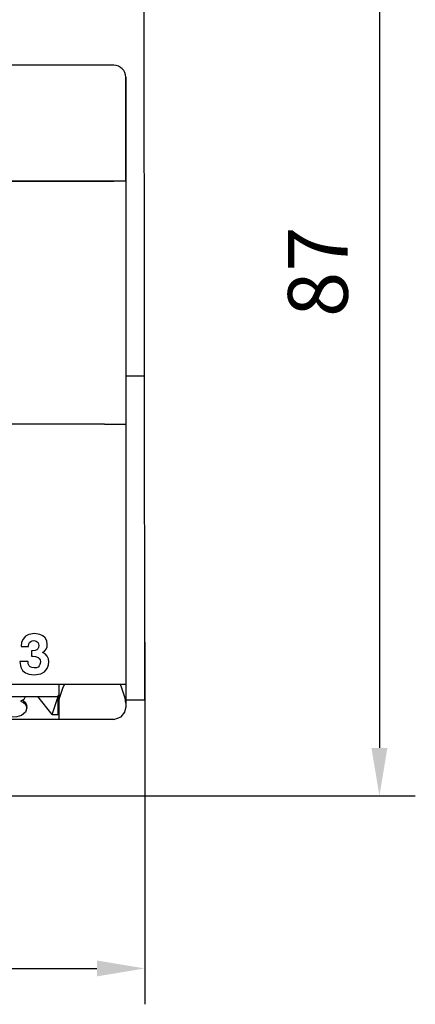
# Model space of a CAD drawing. Extents: x 411 to 588, y -363 to 461.
# Drawn here: x 443 to 459, y -171 to -130 of the extents above; entities that cross this region are included whole.
import ezdxf

# ---------------------------------------------------------------- set-up
doc = ezdxf.new("R2010")
doc.units = 0
doc.layers.get('0').update_dxf_attribs({"color": 3, "linetype": 'CONTINUOUS'})
doc.layers.get('DEFPOINTS').update_dxf_attribs({"linetype": 'CONTINUOUS'})
doc.layers.add('粗实线', color=3, linetype='CONTINUOUS')
doc.styles.add('DIM标注字', font='Romans.shx', dxfattribs={"oblique": 15, "height": 2.5, "bigfont": 'intecad.shx'})
doc.dimstyles.new('11', dxfattribs={"dimtxt": 2.5, "dimasz": 2, "dimexe": 1.5, "dimexo": 0, "dimgap": 1, "dimtad": 1, "dimdec": 4, "dimlfac": 0.25, "dimtxsty": 'DIM标注字', "dimcen": 0.09, "dimclrd": 1, "dimclre": 1, "dimclrt": 2, "dimazin": 3, "dimtol": 1, "dimtp": 0.09, "dimtm": 0.09, "dimtfac": 1, "dimtdec": 4, "dimtmove": 0, "dimatfit": 3})

# ---------------------------------------------------------------- blocks, each defined once
blk = doc.blocks.new('*D120')
at = {"color": 1}
for p, q in [((441.89, -118.167), (459.228, -118.167)), ((457.728, -120.167), (457.728, -159.998)), ((417.859, -161.998), (459.228, -161.998))]:
    blk.add_line(p, q, dxfattribs=at)
for points in [[(457.394, -120.167), (458.061, -120.167), (457.728, -118.167)], [(457.394, -159.998), (458.061, -159.998), (457.728, -161.998)]]:
    blk.add_solid(points, dxfattribs=at)
at = {"layer": 'DEFPOINTS', "color": 0}
for p in [(441.89, -118.167), (417.859, -161.998), (457.728, -161.998)]:
    blk.add_point(p, dxfattribs=at)
at = {"color": 2, "insert": (455.478, -140.083), "char_height": 2.5, "attachment_point": 5, "rotation": 90, "style": 'DIM标注字'}
blk.add_mtext('87', dxfattribs=at)
blk = doc.blocks.new('*D121')
at = {"color": 1}
for p, q in [((411.343, -155.571), (411.343, -170.717)), ((447.915, -155.571), (447.915, -170.717)), ((413.343, -169.217), (445.915, -169.217))]:
    blk.add_line(p, q, dxfattribs=at)
for points in [[(413.343, -168.884), (413.343, -169.551), (411.343, -169.217)], [(445.915, -168.884), (445.915, -169.551), (447.915, -169.217)]]:
    blk.add_solid(points, dxfattribs=at)
at = {"layer": 'DEFPOINTS', "color": 0}
for p in [(411.343, -155.571), (447.915, -155.571), (447.915, -169.217)]:
    blk.add_point(p, dxfattribs=at)
at = {"color": 2, "insert": (429.546, -166.967), "char_height": 2.5, "attachment_point": 5, "style": 'DIM标注字'}
blk.add_mtext('75max', dxfattribs=at)

msp = doc.modelspace()

# ---------------------------------------------------------------- linework, layer by layer
at = {"layer": '粗实线'}
for p, q in [((447.91468, -157.9985), (447.88862, -126.51207)), ((446.6223, -131.4502), (440.03874, -131.4502)), ((446.62431, -131.45017), (440.62431, -131.45017)), ((446.62431, -131.45017), (443.37431, -131.45017)), ((446.62431, -131.45017), (445.87431, -131.45017)), ((447.12226, -131.95017), (447.12226, -158.19849)), ((447.12431, -131.95017), (447.12431, -136.30017)), ((447.12431, -136.30017), (447.12431, -131.95017)), ((441.02431, -136.30017), (446.62431, -136.30017)), ((446.62431, -136.30017), (441.02431, -136.30017)), ((447.12431, -136.30017), (446.62431, -136.30017)), ((447.12431, -136.30017), (447.12431, -146.45017)), ((447.90346, -144.44937), (447.12226, -144.44937)), ((446.23242, -146.45017), (440.62431, -146.45017)), ((446.23242, -146.45017), (447.12431, -146.45017)), ((447.12431, -146.45017), (447.12431, -157.35017)), ((442.74246, -155.7558), (443.05656, -155.7558)), ((443.05656, -155.7558), (443.05656, -155.74283)), ((443.21502, -155.93528), (443.18101, -155.93528)), ((443.18101, -155.93528), (443.18101, -156.15964)), ((443.03413, -156.384), (442.69759, -156.384)), ((442.69759, -156.384), (442.69759, -156.39066)), ((446.23242, -157.35017), (413.0162, -157.35017)), ((444.32431, -157.35017), (444.32431, -158.12932)), ((447.12431, -157.35017), (446.23242, -157.35017)), ((447.12431, -157.35017), (447.12431, -158.12932)), ((435.94931, -157.85017), (444.29931, -157.85017)), ((444.04931, -158.60017), (443.44354, -157.85017)), ((444.04931, -158.60017), (444.29931, -157.85017)), ((444.32431, -157.80017), (444.29931, -157.80017)), ((444.29931, -157.85017), (444.29931, -157.80017)), ((444.29931, -158.60017), (444.29931, -157.85017)), ((447.91468, -157.9985), (447.12226, -157.9985)), ((442.98949, -158.32236), (442.98949, -158.25165)), ((444.32431, -158.30017), (444.29931, -158.30017)), ((444.32431, -158.12932), (444.32431, -158.80017)), ((447.12431, -158.12932), (447.12431, -158.30017)), ((444.32431, -158.80017), (435.92431, -158.80017)), ((444.04931, -158.60017), (444.29931, -158.60017)), ((444.74931, -158.80017), (444.32431, -158.80017)), ((446.62431, -158.80017), (444.74931, -158.80017)), ((446.62431, -158.80017), (446.07431, -158.80017))]:
    msp.add_line(p, q, dxfattribs=at)
at = {"layer": '粗实线', "flags": 128}
for points in [[(443.3002, -155.21734), (443.06242, -155.25353), (442.92738, -155.32612), (442.82455, -155.44092), (442.76681, -155.57548), (442.74246, -155.7558)], [(443.84182, -155.67587), (443.81468, -155.51094), (443.75022, -155.39688), (443.6532, -155.30949), (443.52297, -155.24837), (443.3002, -155.21734)], [(443.05656, -155.74283), (443.07184, -155.64095), (443.10178, -155.58403), (443.1494, -155.54057), (443.20544, -155.51708), (443.27566, -155.509)], [(443.27566, -155.509), (443.36834, -155.52529), (443.4197, -155.55656), (443.45759, -155.60364), (443.47707, -155.65627), (443.48284, -155.71268)], [(443.48284, -155.71268), (443.4715, -155.79677), (443.4453, -155.85041), (443.40198, -155.89175), (443.33564, -155.92112), (443.21502, -155.93528)], [(443.6413, -156.0089), (443.72577, -155.95007), (443.79194, -155.87), (443.83349, -155.76149), (443.84182, -155.67587)], [(443.90913, -156.39908), (443.89255, -156.27267), (443.83679, -156.1568), (443.74613, -156.06715), (443.6413, -156.0089)], [(442.69759, -156.39066), (442.73323, -156.61816), (442.80733, -156.75313), (442.92239, -156.85551), (443.06307, -156.91659), (443.28933, -156.9449)], [(443.29319, -156.65323), (443.18739, -156.63854), (443.12553, -156.60742), (443.07742, -156.55705), (443.0464, -156.48495), (443.03413, -156.384)], [(443.18101, -156.15964), (443.19363, -156.15919), (443.21256, -156.15827), (443.23149, -156.15754)], [(443.23149, -156.15754), (443.34584, -156.16756), (443.45449, -156.20892), (443.50374, -156.25279), (443.53568, -156.31071), (443.54977, -156.39197), (443.55015, -156.40293)], [(443.28933, -156.9449), (443.57175, -156.89927), (443.72495, -156.81281), (443.84058, -156.67898), (443.89703, -156.52635), (443.90913, -156.39908)], [(443.55015, -156.40293), (443.53475, -156.5061), (443.50276, -156.56717), (443.45178, -156.61381), (443.39136, -156.64057), (443.29319, -156.65323)], [(444.32431, -158.12932), (444.35538, -157.90939), (444.49683, -157.49194), (444.55409, -157.35017)], [(447.12431, -158.12932), (447.09324, -157.90939), (446.95179, -157.49194), (446.89453, -157.35017)], [(442.91478, -157.85017), (442.90702, -157.89126), (442.8578, -157.96426), (442.72166, -158.04647)], [(442.72166, -158.04647), (442.8434, -158.09676), (442.93576, -158.17182), (442.98949, -158.32236)], [(442.79119, -158.00448), (442.8434, -158.02605), (442.93576, -158.10111), (442.98949, -158.25165)], [(442.98949, -158.32236), (442.9353, -158.50155), (442.76202, -158.6371), (442.57345, -158.69282), (442.3697, -158.70832)], [(446.62431, -158.80017), (446.62705, -158.80016), (446.93543, -158.69158), (447.07962, -158.50678), (447.12416, -158.31257), (447.12431, -158.30017)]]:
    msp.add_lwpolyline(points, dxfattribs=at)
at = {"layer": '粗实线'}
for centre, radius in [((446.6223, -131.95017), 0.49997), ((446.62431, -131.95017), 0.5)]:
    msp.add_arc(centre, radius, 0, 90, dxfattribs=at)

# ---------------------------------------------------------------- dimensions: what is measured, and where the dimension line sits
dim = msp.add_linear_dim(base=(457.72761, -161.99824), p1=(441.88969, -118.16717), p2=(417.85924, -161.99824), angle=90, text='87', dimstyle='11')
dim.commit()
dim.dimension.update_dxf_attribs({"geometry": '*D120', "text_midpoint": (457.72761, -140.08271), "dimtype": 160})
dim = msp.add_linear_dim(base=(447.91468, -169.21727), p1=(411.3433, -155.57071), p2=(447.91468, -155.57071), text='75max', dimstyle='11')
dim.commit()
dim.dimension.update_dxf_attribs({"geometry": '*D121', "text_midpoint": (429.54642, -169.21727), "dimtype": 160})

doc.saveas('drawing.dxf')
